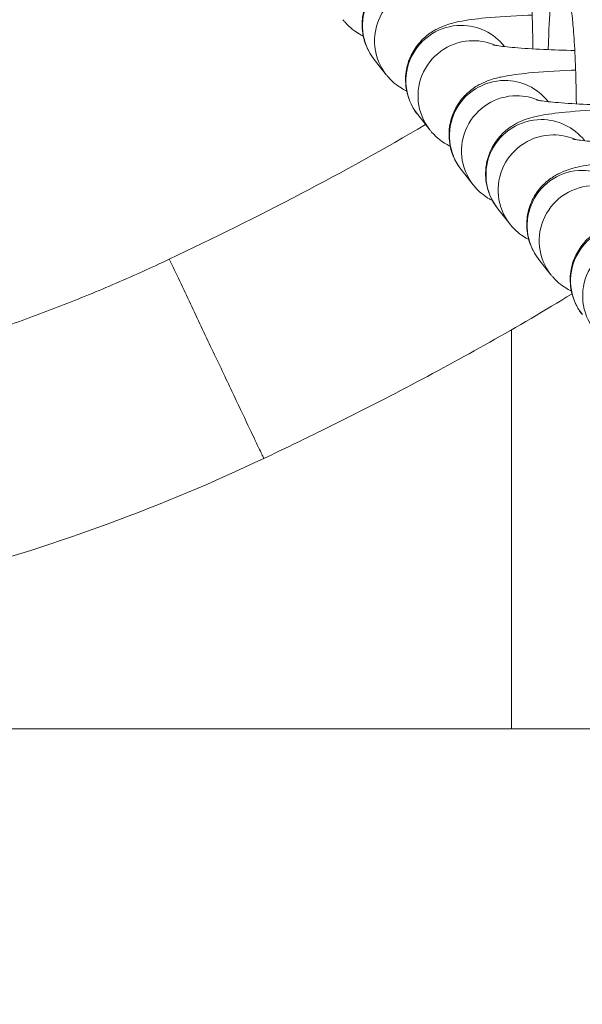
# Model space of a CAD drawing. Units: millimetres. Extents: x 77843 to 90932, y 52045 to 65189.
# Drawn here: x 84875 to 84905, y 55764 to 55818 of the extents above; entities that cross this region are included whole.
import ezdxf

# ---------------------------------------------------------------- set-up
doc = ezdxf.new("R2010")
doc.units = ezdxf.units.MM
doc.header["$MEASUREMENT"] = 0

msp = doc.modelspace()

# ---------------------------------------------------------------- linework, layer by layer
at = {"lineweight": 15}
for p, q in [((84901.157, 55816.277), (84901.139, 55816.299)), ((84894.722, 55814.746), (84894.066, 55815.578)), ((84903.52, 55813.281), (84903.502, 55813.304)), ((84897.085, 55811.751), (84896.429, 55812.583)), ((84899.448, 55808.756), (84898.792, 55809.588)), ((84901.437, 55806.627), (84900.781, 55807.459)), ((84903.673, 55803.864), (84903.017, 55804.696)), ((84901.53, 55800.87), (84901.53, 55779.151)), ((86093.3, 55779.151), (83271.516, 55779.151))]:
    msp.add_line(p, q, dxfattribs=at)
msp.add_circle((84682.408, 58294.79), 6250, dxfattribs=at)
for centre, major_axis, start_param, end_param in [((84896.421, 55817.436), (-2.355, -1.858), -2.237825, 0), ((84898.784, 55814.441), (-2.355, -1.858), -2.237825, 0), ((84898.784, 55814.441), (2.355, 1.858), 0, 0.903767), ((84901.147, 55811.446), (-2.355, -1.858), -2.237825, 0), ((84901.147, 55811.446), (2.355, 1.858), 0, 0.903767), ((84903.136, 55809.317), (-2.355, -1.858), -2.237825, 0), ((84903.136, 55809.317), (2.355, 1.858), 0, 0.903767), ((84905.372, 55806.554), (-2.355, -1.858), -2.237825, 0), ((84905.372, 55806.554), (2.355, 1.858), 0, 0.903767), ((84907.735, 55803.559), (-2.355, -1.858), -2.237825, 0)]:
    msp.add_ellipse(centre, major_axis=major_axis, ratio=0.994369, start_param=start_param, end_param=end_param, dxfattribs=at)
at = {"lineweight": 15, "extrusion": (0, 0, -1)}
for centre, major_axis, start_param, end_param in [((84897.078, 55816.604), (-2.355, -1.858), 0, 2.237825), ((84899.44, 55813.609), (-2.355, -1.858), 0, 2.237825), ((84899.44, 55813.609), (2.355, 1.858), -0.903767, -0.483535), ((84901.803, 55810.614), (-2.355, -1.858), 0, 2.237825), ((84901.803, 55810.614), (2.355, 1.858), -0.903767, -0.483535), ((84903.793, 55808.485), (-2.355, -1.858), 0, 2.237825), ((84903.793, 55808.485), (2.355, 1.858), -0.903767, -0.483535), ((84906.028, 55805.722), (-2.355, -1.858), 0, 2.237825), ((84908.391, 55802.727), (-2.355, -1.858), 0, 2.237825)]:
    msp.add_ellipse(centre, major_axis=major_axis, ratio=0.994369, start_param=start_param, end_param=end_param, dxfattribs=at)
at = {"lineweight": 15}
for points, knots in [([(84876.869, 55879.701), (84879.978, 55878.497), (84883.068, 55877.243), (84890.665, 55873.977), (84895.146, 55871.891), (84903.19, 55867.676), (84906.796, 55865.606), (84912.993, 55861.5), (84915.652, 55859.542), (84920.094, 55855.681), (84921.955, 55853.844), (84924.955, 55850.248), (84926.173, 55848.533), (84928.041, 55845.198), (84928.757, 55843.595), (84929.755, 55840.488), (84930.082, 55838.982), (84930.397, 55836.057), (84930.41, 55834.627), (84930.159, 55831.836), (84929.902, 55830.463), (84929.144, 55827.763), (84928.637, 55826.428), (84927.391, 55823.783), (84926.639, 55822.47), (84924.889, 55819.837), (84923.872, 55818.52), (84921.566, 55815.852), (84920.252, 55814.511), (84918.63, 55813.001), (84918.375, 55812.768), (84918.118, 55812.536)], [0, 0, 0, 0, 10.001533, 10.001533, 24.808185, 24.808185, 37.246459, 37.246459, 47.110765, 47.110765, 54.903711, 54.903711, 61.159445, 61.159445, 66.37317, 66.37317, 70.949941, 70.949941, 75.198298, 75.198298, 79.356024, 79.356024, 83.610277, 83.610277, 88.127142, 88.127142, 93.095709, 93.095709, 98.708827, 98.708827, 99.746161, 99.746161, 99.746161, 99.746161]), ([(84909.319, 55821.803), (84909.15, 55822.017), (84908.903, 55822.293), (84908.177, 55822.717), (84907.812, 55822.867), (84907.072, 55822.983), (84906.724, 55822.98), (84906.081, 55822.867), (84905.79, 55822.761), (84905.26, 55822.491), (84905.042, 55822.324), (84904.646, 55821.963), (84904.506, 55821.779), (84904.259, 55821.416), (84904.182, 55821.257), (84904.042, 55820.944), (84903.997, 55820.809), (84903.892, 55820.466), (84903.858, 55820.298), (84903.748, 55819.708), (84903.705, 55819.298), (84903.612, 55818.173), (84903.572, 55817.431), (84903.538, 55816.44), (84903.532, 55816.277), (84903.528, 55816.112)], [4.712389, 4.712389, 4.712389, 4.712389, 4.757313, 4.757313, 4.785397, 4.785397, 4.807148, 4.807148, 4.82897, 4.82897, 4.855288, 4.855288, 4.891259, 4.891259, 4.939774, 4.939774, 5.005029, 5.005029, 5.129228, 5.129228, 5.443387, 5.443387, 5.838416, 5.838416, 5.91434, 5.91434, 5.91434, 5.91434]), ([(84894.066, 55815.578), (84893.869, 55815.828), (84893.658, 55816.174), (84893.435, 55816.94), (84893.39, 55817.305), (84893.432, 55817.991), (84893.508, 55818.309), (84893.733, 55818.887), (84893.885, 55819.135), (84894.227, 55819.583), (84894.412, 55819.752), (84894.788, 55820.052), (84894.962, 55820.152), (84895.315, 55820.335), (84895.472, 55820.395), (84895.888, 55820.539), (84896.098, 55820.587), (84896.762, 55820.723), (84897.216, 55820.78), (84898.42, 55820.897), (84899.199, 55820.947), (84900.134, 55820.986), (84900.211, 55820.989), (84900.288, 55820.992)], [4.712389, 4.712389, 4.712389, 4.712389, 4.753831, 4.753831, 4.783164, 4.783164, 4.810379, 4.810379, 4.841302, 4.841302, 4.881744, 4.881744, 4.936362, 4.936362, 5.012009, 5.012009, 5.161289, 5.161289, 5.475448, 5.475448, 5.870303, 5.870303, 5.905125, 5.905125, 5.905125, 5.905125]), ([(84902.694, 55816.153), (84902.685, 55816.812), (84902.67, 55817.454), (84902.627, 55818.668), (84902.6, 55819.236), (84902.538, 55820.176), (84902.505, 55820.559), (84902.462, 55820.934), (84902.45, 55821.022), (84902.433, 55821.135), (84902.426, 55821.169), (84902.423, 55821.185), (84902.423, 55821.187), (84902.423, 55821.187)], [3.377173, 3.377173, 3.377173, 3.377173, 3.671311, 3.671311, 3.977032, 3.977032, 4.26549, 4.26549, 4.380533, 4.380533, 4.46948, 4.46948, 4.493854, 4.493854, 4.493854, 4.493854]), ([(84905.057, 55813.158), (84905.048, 55813.816), (84905.033, 55814.459), (84904.99, 55815.673), (84904.962, 55816.241), (84904.901, 55817.181), (84904.868, 55817.564), (84904.825, 55817.938), (84904.813, 55818.027), (84904.796, 55818.139), (84904.789, 55818.174), (84904.786, 55818.19), (84904.786, 55818.192), (84904.786, 55818.192)], [3.377173, 3.377173, 3.377173, 3.377173, 3.671311, 3.671311, 3.977032, 3.977032, 4.26549, 4.26549, 4.380533, 4.380533, 4.46948, 4.46948, 4.493854, 4.493854, 4.493854, 4.493854]), ([(84893.471, 55816.85), (84893.401, 55816.885), (84893.325, 55816.925), (84893.036, 55817.096), (84892.774, 55817.261), (84892.427, 55817.659), (84892.393, 55817.699), (84892.359, 55817.742)], [4.6102355, 4.6102355, 4.6102355, 4.6102355, 4.6378179, 4.6378179, 4.7052677, 4.7052677, 4.712389, 4.712389, 4.712389, 4.712389]), ([(84896.429, 55812.583), (84896.232, 55812.832), (84896.021, 55813.179), (84895.798, 55813.944), (84895.753, 55814.309), (84895.795, 55814.996), (84895.871, 55815.314), (84896.096, 55815.892), (84896.248, 55816.139), (84896.59, 55816.588), (84896.775, 55816.757), (84897.151, 55817.056), (84897.325, 55817.156), (84897.678, 55817.34), (84897.835, 55817.399), (84898.251, 55817.544), (84898.461, 55817.592), (84899.125, 55817.728), (84899.579, 55817.785), (84900.782, 55817.902), (84901.562, 55817.952), (84902.497, 55817.99), (84902.574, 55817.993), (84902.651, 55817.996)], [4.712389, 4.712389, 4.712389, 4.712389, 4.753831, 4.753831, 4.783164, 4.783164, 4.810379, 4.810379, 4.841302, 4.841302, 4.881744, 4.881744, 4.936362, 4.936362, 5.012009, 5.012009, 5.161289, 5.161289, 5.475448, 5.475448, 5.870303, 5.870303, 5.905125, 5.905125, 5.905125, 5.905125]), ([(84904.969, 55816.068), (84904.375, 55816.08), (84903.802, 55816.098), (84902.687, 55816.15), (84902.154, 55816.184), (84901.303, 55816.257), (84900.968, 55816.296), (84900.671, 55816.342), (84900.608, 55816.353), (84900.535, 55816.367), (84900.517, 55816.372), (84900.517, 55816.372), (84900.517, 55816.372), (84900.517, 55816.372)], [3.425822, 3.425822, 3.425822, 3.425822, 3.696663, 3.696663, 3.996983, 3.996983, 4.272971, 4.272971, 4.375021, 4.375021, 4.452015, 4.452015, 4.452889, 4.452889, 4.452889, 4.452889]), ([(84898.792, 55809.588), (84898.595, 55809.837), (84898.384, 55810.183), (84898.161, 55810.949), (84898.116, 55811.314), (84898.158, 55812.001), (84898.234, 55812.318), (84898.459, 55812.897), (84898.611, 55813.144), (84898.953, 55813.593), (84899.138, 55813.761), (84899.514, 55814.061), (84899.688, 55814.161), (84900.041, 55814.344), (84900.198, 55814.404), (84900.613, 55814.548), (84900.824, 55814.596), (84901.488, 55814.732), (84901.942, 55814.789), (84903.145, 55814.907), (84903.925, 55814.956), (84904.86, 55814.995), (84904.937, 55814.998), (84905.014, 55815.001)], [4.712389, 4.712389, 4.712389, 4.712389, 4.753831, 4.753831, 4.783164, 4.783164, 4.810379, 4.810379, 4.841302, 4.841302, 4.881744, 4.881744, 4.936362, 4.936362, 5.012009, 5.012009, 5.161289, 5.161289, 5.475448, 5.475448, 5.870303, 5.870303, 5.905125, 5.905125, 5.905125, 5.905125]), ([(84895.834, 55813.855), (84895.764, 55813.889), (84895.688, 55813.929), (84895.399, 55814.101), (84895.137, 55814.266), (84894.79, 55814.663), (84894.756, 55814.704), (84894.722, 55814.746)], [4.6102355, 4.6102355, 4.6102355, 4.6102355, 4.6378179, 4.6378179, 4.7052677, 4.7052677, 4.712389, 4.712389, 4.712389, 4.712389]), ([(84907.332, 55813.072), (84906.738, 55813.084), (84906.165, 55813.103), (84905.05, 55813.155), (84904.517, 55813.189), (84903.666, 55813.262), (84903.331, 55813.301), (84903.034, 55813.346), (84902.971, 55813.358), (84902.898, 55813.372), (84902.88, 55813.376), (84902.879, 55813.376), (84902.879, 55813.376), (84902.879, 55813.376)], [3.425822, 3.425822, 3.425822, 3.425822, 3.696663, 3.696663, 3.996983, 3.996983, 4.272971, 4.272971, 4.375021, 4.375021, 4.452015, 4.452015, 4.452889, 4.452889, 4.452889, 4.452889]), ([(84900.781, 55807.459), (84900.584, 55807.708), (84900.373, 55808.054), (84900.15, 55808.82), (84900.105, 55809.185), (84900.147, 55809.872), (84900.223, 55810.19), (84900.448, 55810.768), (84900.6, 55811.015), (84900.942, 55811.464), (84901.127, 55811.632), (84901.503, 55811.932), (84901.677, 55812.032), (84902.03, 55812.216), (84902.187, 55812.275), (84902.603, 55812.42), (84902.814, 55812.468), (84903.477, 55812.604), (84903.931, 55812.66), (84905.135, 55812.778), (84905.914, 55812.828), (84906.959, 55812.871), (84907.149, 55812.878), (84907.341, 55812.884)], [4.712389, 4.712389, 4.712389, 4.712389, 4.753831, 4.753831, 4.783164, 4.783164, 4.810379, 4.810379, 4.841302, 4.841302, 4.881744, 4.881744, 4.936362, 4.936362, 5.012009, 5.012009, 5.161289, 5.161289, 5.475448, 5.475448, 5.870303, 5.870303, 5.95562, 5.95562, 5.95562, 5.95562]), ([(84896.859, 55812.038), (84894.639, 55810.724), (84890.043, 55808.185), (84885.338, 55805.854), (84882.925, 55804.712)], [32.080832, 32.080832, 32.080832, 32.080832, 32.854645, 33.655551, 33.655551, 33.655551, 33.655551]), ([(84898.197, 55810.859), (84898.126, 55810.894), (84898.051, 55810.934), (84897.761, 55811.105), (84897.5, 55811.271), (84897.153, 55811.668), (84897.119, 55811.708), (84897.085, 55811.751)], [4.6102355, 4.6102355, 4.6102355, 4.6102355, 4.6378179, 4.6378179, 4.7052677, 4.7052677, 4.712389, 4.712389, 4.712389, 4.712389]), ([(84909.643, 55810.938), (84909.617, 55810.938), (84909.59, 55810.939), (84908.885, 55810.951), (84908.226, 55810.971), (84907.039, 55811.026), (84906.507, 55811.06), (84905.656, 55811.133), (84905.321, 55811.172), (84905.024, 55811.218), (84904.96, 55811.229), (84904.888, 55811.243), (84904.869, 55811.248), (84904.869, 55811.248), (84904.869, 55811.248), (84904.869, 55811.248)], [3.377081, 3.377081, 3.377081, 3.377081, 3.388944, 3.388944, 3.696663, 3.696663, 3.996983, 3.996983, 4.272971, 4.272971, 4.375021, 4.375021, 4.452015, 4.452015, 4.452889, 4.452889, 4.452889, 4.452889]), ([(84903.017, 55804.696), (84902.82, 55804.945), (84902.609, 55805.291), (84902.386, 55806.057), (84902.341, 55806.422), (84902.383, 55807.109), (84902.459, 55807.427), (84902.684, 55808.005), (84902.836, 55808.252), (84903.178, 55808.701), (84903.363, 55808.869), (84903.739, 55809.169), (84903.913, 55809.269), (84904.266, 55809.452), (84904.423, 55809.512), (84904.838, 55809.657), (84905.049, 55809.705), (84905.713, 55809.84), (84906.167, 55809.897), (84907.37, 55810.015), (84908.15, 55810.064), (84909.232, 55810.109), (84909.46, 55810.117), (84909.692, 55810.125)], [4.712389, 4.712389, 4.712389, 4.712389, 4.753831, 4.753831, 4.783164, 4.783164, 4.810379, 4.810379, 4.841302, 4.841302, 4.881744, 4.881744, 4.936362, 4.936362, 5.012009, 5.012009, 5.161289, 5.161289, 5.475448, 5.475448, 5.870303, 5.870303, 5.972649, 5.972649, 5.972649, 5.972649]), ([(84900.491, 55807.899), (84900.441, 55807.925), (84900.387, 55807.955), (84900.124, 55808.11), (84899.863, 55808.275), (84899.515, 55808.673), (84899.482, 55808.713), (84899.448, 55808.756)], [4.61893759, 4.61893759, 4.61893759, 4.61893759, 4.63781786, 4.63781786, 4.70526769, 4.70526769, 4.71238898, 4.71238898, 4.71238898, 4.71238898]), ([(84905.38, 55801.701), (84905.183, 55801.95), (84904.972, 55802.296), (84904.749, 55803.062), (84904.704, 55803.427), (84904.746, 55804.113), (84904.822, 55804.431), (84905.047, 55805.01), (84905.199, 55805.257), (84905.541, 55805.705), (84905.726, 55805.874), (84906.102, 55806.174), (84906.276, 55806.274), (84906.629, 55806.457), (84906.786, 55806.517), (84907.201, 55806.661), (84907.412, 55806.709), (84908.076, 55806.845), (84908.53, 55806.902), (84909.733, 55807.019), (84910.513, 55807.069), (84911.464, 55807.108), (84911.556, 55807.112), (84911.649, 55807.116)], [4.712389, 4.712389, 4.712389, 4.712389, 4.753831, 4.753831, 4.783164, 4.783164, 4.810379, 4.810379, 4.841302, 4.841302, 4.881744, 4.881744, 4.936362, 4.936362, 5.012009, 5.012009, 5.161289, 5.161289, 5.475448, 5.475448, 5.870303, 5.870303, 5.912298, 5.912298, 5.912298, 5.912298]), ([(84902.468, 55805.776), (84902.421, 55805.801), (84902.372, 55805.829), (84902.114, 55805.981), (84901.852, 55806.147), (84901.505, 55806.544), (84901.471, 55806.584), (84901.437, 55806.627)], [4.62047406, 4.62047406, 4.62047406, 4.62047406, 4.63781786, 4.63781786, 4.70526769, 4.70526769, 4.71238898, 4.71238898, 4.71238898, 4.71238898]), ([(84882.925, 55804.712), (84882.775, 55804.641), (84882.579, 55804.548), (84881.933, 55804.247), (84880.939, 55803.795), (84879.483, 55803.163), (84877.972, 55802.538), (84876.452, 55801.942), (84874.924, 55801.375), (84873.388, 55800.835), (84871.844, 55800.325), (84870.293, 55799.842), (84868.735, 55799.389), (84867.407, 55799.028), (84866.599, 55798.821), (84866.313, 55798.749)], [33.655551, 33.655551, 33.655551, 33.655551, 33.705402, 33.720473, 33.869387, 34.033133, 34.19662, 34.359871, 34.522877, 34.685653, 34.848238, 35.010651, 35.172892, 35.334972, 35.423377, 35.423377, 35.423377, 35.423377]), ([(84882.925, 55804.712), (84883.294, 55803.933), (84884.069, 55802.297), (84885.26, 55799.781), (84886.363, 55797.453), (84887.252, 55795.576), (84887.836, 55794.343), (84888.038, 55793.916), (84888.062, 55793.866), (84888.062, 55793.866)], [-1, -1, -1, -1, -0.8571429, -0.7142857, -0.5714286, -0.4285714, -0.2857143, -0.1428571, -0.0881313, -0.0881313, -0.0881313, -0.0881313]), ([(84904.785, 55802.972), (84904.714, 55803.007), (84904.638, 55803.047), (84904.349, 55803.218), (84904.088, 55803.384), (84903.74, 55803.781), (84903.707, 55803.821), (84903.673, 55803.864)], [4.6102355, 4.6102355, 4.6102355, 4.6102355, 4.6378179, 4.6378179, 4.7052677, 4.7052677, 4.712389, 4.712389, 4.712389, 4.712389]), ([(84904.819, 55802.825), (84903.344, 55801.92), (84901.852, 55801.045), (84897.352, 55798.503), (84894.302, 55796.91), (84890.169, 55794.874), (84889.117, 55794.366), (84888.062, 55793.866)], [116.230876, 116.230876, 116.230876, 116.230876, 121.419948, 121.419948, 131.735184, 131.735184, 135.239479, 135.239479, 135.239479, 135.239479]), ([(84888.062, 55793.866), (84885.324, 55792.57), (84882.526, 55791.393), (84876.85, 55789.297), (84873.966, 55788.374), (84870.448, 55787.42), (84869.844, 55787.263), (84869.24, 55787.11)], [0, 0, 0, 0, 9.08759, 9.08759, 18.152798, 18.152798, 20.023836, 20.023836, 20.023836, 20.023836])]:
    msp.add_open_spline(points, degree=3, knots=knots, dxfattribs=at)

doc.saveas('drawing.dxf')
